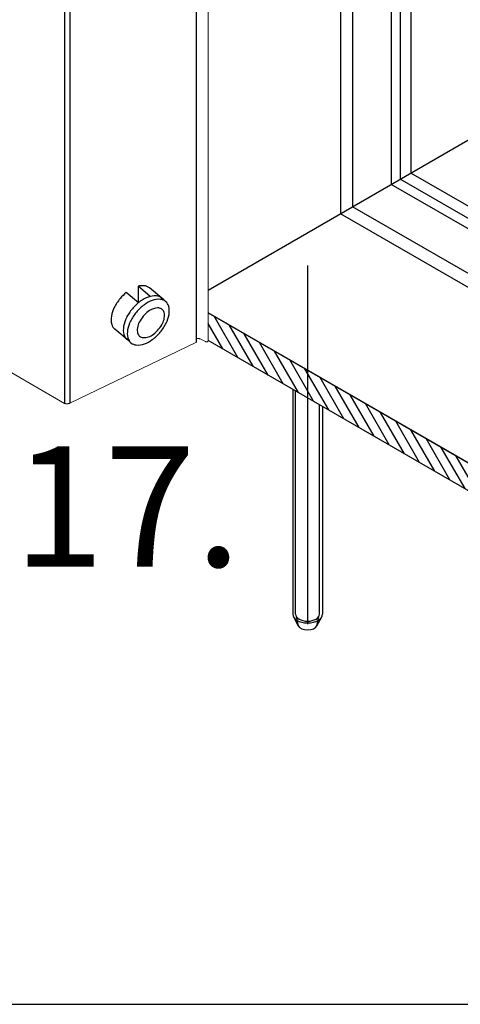
# Model space of a CAD drawing. Units: millimetres. Extents: x 8353 to 10789, y 5835 to 7474.
# Drawn here: x 10653 to 10672, y 6959 to 7000 of the extents above; entities that cross this region are included whole.
import ezdxf

# ---------------------------------------------------------------- set-up
doc = ezdxf.new("R2010")
doc.units = ezdxf.units.MM
doc.linetypes.add('AUSGEZOGEN', pattern=[0])
doc.layers.get('DEFPOINTS').update_dxf_attribs({"color": 2})
for name, color, linetype in [('15', 1, 'AUSGEZOGEN'), ('31', 3, 'Continuous'), ('61', 6, 'AUSGEZOGEN')]:
    doc.layers.add(name, color=color, linetype=linetype)
doc.styles.add('arialn', font='ARIALN.TTF')

msp = doc.modelspace()

# ---------------------------------------------------------------- hatches: boundary and pattern name
at = {"layer": '31'}
h = msp.add_hatch(dxfattribs=at)
h.set_pattern_fill('ANSI31', color=256, scale=0.114262, angle=75, style=0)
h.set_pattern_definition([(120, (10583.53023, 8145.26497), (-0.3141782, -0.18139087), [])])
h.paths.add_polyline_path([(10652.876, 6991.258), (10652.876, 6992.401), (10640.606, 6999.485), (10640.606, 6998.342)])
h.paths.add_polyline_path([(10660.538, 6987.599), (10660.539, 6987.601), (10660.536, 6987.598)])
h.paths.add_polyline_path([(10661.043, 6987.686), (10661.043, 6986.543), (10677.863, 6976.832), (10677.863, 6977.975)])
h.paths.add_polyline_path([(10660.543, 6987.608), (10660.544, 6987.61), (10660.543, 6987.607)])

# ---------------------------------------------------------------- linework, layer by layer
at = {"color": 1}
for p, q in [((10660.545, 7175.007), (10660.545, 6986.472)), ((10668.64, 7162.128), (10668.64, 6993.018)), ((10669.449, 7160.806), (10669.449, 6993.485)), ((10661.043, 6988.632), (10676.246, 6997.409)), ((10678.918, 6988.019), (10669.45, 6993.486)), ((10679.348, 6986.836), (10668.64, 6993.018)), ((10658.642, 6988.368), (10658.137, 6988.792)), ((10658.137, 6988.792), (10658.137, 6988.111)), ((10659.203, 6988.221), (10658.606, 6988.722)), ((10658.146, 6988.104), (10657.64, 6988.528)), ((10659.203, 6988.221), (10659.279, 6988.158)), ((10677.863, 6977.975), (10661.043, 6987.686)), ((10657.764, 6986.506), (10657.167, 6987.007)), ((10657.764, 6986.506), (10657.84, 6986.442))]:
    msp.add_line(p, q, dxfattribs=at)
at = {"color": 1, "lineweight": 0}
msp.add_line((10661.043, 7175.059), (10661.043, 6986.524), dxfattribs=at)
at = {"linetype": 'ByBlock'}
msp.add_line((10446.893, 6958.991), (10786.893, 6958.991), dxfattribs=at)
at = {"color": 1}
for points in [[(10658.606, 6988.722, 0.156851), (10658.386, 6988.812, 0.076992), (10658.137, 6988.792, 0.072341)], [(10657.391, 6988.28, 0.058752), (10657.143, 6987.902, 0.072341), (10657.027, 6987.552, 0.106617), (10657.04, 6987.208, 0.156851), (10657.167, 6987.007, 0.156851)], [(10657.64, 6988.528, 0.045518), (10657.391, 6988.28, 0.058752)], [(10659.111, 6988.298, 0.156851), (10658.892, 6988.388, 0.106617), (10658.55, 6988.341, 0.072341), (10658.226, 6988.167, 0.058752), (10657.896, 6987.856, 0.058752)], [(10657.896, 6987.856, 0.058752), (10657.648, 6987.478, 0.072341), (10657.533, 6987.128, 0.106617), (10657.546, 6986.784, 0.156851), (10657.672, 6986.583, 0.038783)]]:
    msp.add_lwpolyline(points, format="xyb", dxfattribs=at)
for points in [[(10658.064, 6987.716, 0.058752), (10657.816, 6987.337, 0.072341), (10657.7, 6986.987, 0.106617), (10657.713, 6986.643, 0.156851), (10657.84, 6986.442, 0.156851), (10658.059, 6986.353, 0.106617), (10658.401, 6986.4, 0.072341), (10658.725, 6986.574, 0.058752), (10659.054, 6986.885, 0.058752), (10659.303, 6987.263, 0.072341), (10659.418, 6987.613, 0.106617), (10659.405, 6987.957, 0.156851), (10659.279, 6988.158, 0.156851), (10659.059, 6988.247, 0.106617), (10658.718, 6988.2, 0.072341), (10658.394, 6988.026, 0.058752)], [(10658.344, 6987.542, 0.058752), (10658.182, 6987.297, 0.072341), (10658.107, 6987.07, 0.106617), (10658.116, 6986.846, 0.156851), (10658.198, 6986.716, 0.156851), (10658.341, 6986.658, 0.106617), (10658.562, 6986.688, 0.072341), (10658.773, 6986.801, 0.058752), (10658.987, 6987.003, 0.058752), (10659.148, 6987.249, 0.072341), (10659.223, 6987.476, 0.106617), (10659.214, 6987.699, 0.156851), (10659.132, 6987.829, 0.156851), (10658.99, 6987.888, 0.106617), (10658.768, 6987.857, 0.072341), (10658.558, 6987.744, 0.058752)]]:
    msp.add_lwpolyline(points, format="xyb", close=True, dxfattribs=at)
at = {"color": 1, "lineweight": 0}
for points in [[(10660.545, 6986.622), (10660.55, 6986.623), (10660.56, 6986.624), (10660.57, 6986.625), (10660.58, 6986.626), (10660.591, 6986.626), (10660.601, 6986.626), (10660.611, 6986.625), (10660.621, 6986.625), (10660.631, 6986.624), (10660.641, 6986.622), (10660.651, 6986.621), (10660.661, 6986.619), (10660.671, 6986.616), (10660.68, 6986.614), (10660.688, 6986.611), (10660.697, 6986.608), (10660.705, 6986.603)], [(10660.928, 6986.495), (10660.705, 6986.603)], [(10655.297, 6983.934), (10660.527, 6986.45)], [(10660.545, 6986.478), (10660.545, 6986.475), (10660.545, 6986.472), (10660.544, 6986.467), (10660.543, 6986.464), (10660.541, 6986.461), (10660.539, 6986.458), (10660.536, 6986.455), (10660.531, 6986.452), (10660.527, 6986.45)], [(10661.043, 6986.527), (10661.043, 6986.524), (10661.042, 6986.519), (10661.041, 6986.516), (10661.039, 6986.512), (10661.036, 6986.509), (10661.033, 6986.506), (10661.03, 6986.503), (10661.026, 6986.5), (10661.021, 6986.497), (10661.016, 6986.494), (10661.011, 6986.492), (10661.006, 6986.49), (10661.001, 6986.489), (10660.994, 6986.488), (10660.988, 6986.487), (10660.982, 6986.486), (10660.976, 6986.486), (10660.969, 6986.486), (10660.962, 6986.486), (10660.956, 6986.487), (10660.951, 6986.488), (10660.945, 6986.489), (10660.938, 6986.491), (10660.933, 6986.493), (10660.928, 6986.495)], [(10652.895, 6985.191), (10653.99, 6984.558), (10655.086, 6983.926)], [(10655.297, 6983.934), (10655.287, 6983.931), (10655.277, 6983.928), (10655.266, 6983.925), (10655.256, 6983.923), (10655.245, 6983.921), (10655.233, 6983.918), (10655.222, 6983.917), (10655.21, 6983.916), (10655.199, 6983.915), (10655.187, 6983.914), (10655.176, 6983.914), (10655.164, 6983.915), (10655.152, 6983.915), (10655.141, 6983.916), (10655.129, 6983.917), (10655.118, 6983.919), (10655.108, 6983.921), (10655.096, 6983.924), (10655.086, 6983.926)]]:
    msp.add_lwpolyline(points, dxfattribs=at)
at = {"layer": '15'}
for p, q in [((10655.086, 7172.458), (10655.086, 6983.926)), ((10655.297, 7172.466), (10655.297, 6983.934)), ((10666.529, 7163.488), (10666.529, 6991.799)), ((10667.035, 7163.055), (10667.035, 6992.091)), ((10678.083, 6985.712), (10667.035, 6992.091)), ((10677.863, 6985.255), (10666.529, 6991.799)), ((10664.55, 6984.518), (10664.55, 6975.178)), ((10664.672, 6975.178), (10664.672, 6984.448)), ((10665.665, 6975.178), (10665.665, 6983.875)), ((10665.787, 6983.804), (10665.787, 6975.178)), ((10664.58, 6975.069), (10664.783, 6974.693)), ((10664.696, 6975.091), (10664.783, 6974.693)), ((10665.557, 6974.697), (10665.641, 6975.091)), ((10665.557, 6974.697), (10665.757, 6975.069))]:
    msp.add_line(p, q, dxfattribs=at)
for centre, major_axis, start_param, end_param in [((10665.169, 6975.178), (0.618, 0), 3.141593, 6.283185), ((10665.169, 6975.178), (0.496, 0), 3.141593, 6.283185), ((10665.169, 6974.765), (0.405, 0), 3.434413, 5.990365)]:
    msp.add_ellipse(centre, major_axis=major_axis, ratio=0.57735, start_param=start_param, end_param=end_param, dxfattribs=at)
at = {"layer": '31'}
msp.add_lwpolyline([(10661.043, 6987.686), (10677.863, 6977.975), (10677.863, 6976.832), (10661.043, 6986.543)], dxfattribs=at)
at = {"layer": '61'}
for p, q in [((10669.015, 7161.912), (10669.015, 6993.234)), ((10679.707, 6987.06), (10669.014, 6993.234))]:
    msp.add_line(p, q, dxfattribs=at)
at = {"layer": 'DEFPOINTS', "color": 2}
msp.add_line((10665.169, 6989.652), (10665.169, 6974.765), dxfattribs=at)

# ---------------------------------------------------------------- texts
at = {"layer": '31', "style": 'arialn'}
msp.add_text('17.', height=5, dxfattribs=at).set_placement((10652.949, 6977.153))

doc.saveas('drawing.dxf')
